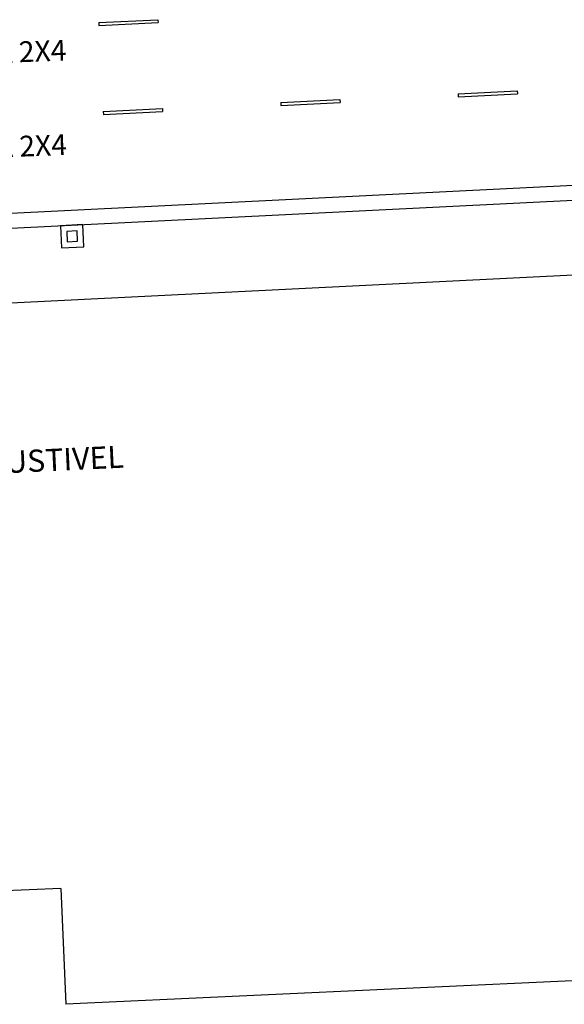
# Model space of a CAD drawing. Units: metres. Extents: x 182362 to 368615, y 1675904 to 3353636.
# Drawn here: x 182852 to 182871, y 1675987 to 1676021 of the extents above; entities that cross this region are included whole.
import ezdxf

# ---------------------------------------------------------------- set-up
doc = ezdxf.new("R2010")
doc.units = ezdxf.units.M
doc.header["$LTSCALE"] = 4
doc.header["$MEASUREMENT"] = 0
doc.layers.get('0').update_dxf_attribs({"linetype": 'CONTINUOUS'})
for name, color, linetype in [('ACOST', 7, 'CONTINUOUS'), ('CXE', 7, 'CONTINUOUS'), ('EA', 9, 'CONTINUOUS'), ('MUDANÇAS', 1, 'CONTINUOUS'), ('POSTES', 8, 'CONTINUOUS'), ('SINALIZAÇÃO', 7, 'CONTINUOUS')]:
    doc.layers.add(name, color=color, linetype=linetype)
doc.styles.add('ARIAL', font='ARIAL.TTF', dxfattribs={"width": 0.235})
doc.styles.add('R6', font='ROMANS.SHX', dxfattribs={"height": 0.75})

# ---------------------------------------------------------------- blocks, each defined once
blk = doc.blocks.new('CXE')
for points in [[(0.00075, -0.00075), (0.00075, 0.00075), (-0.00075, 0.00075), (-0.00075, -0.00075)], [(0.00035, -0.00035), (0.00035, 0.00035), (-0.00035, 0.00035), (-0.00035, -0.00035)]]:
    blk.add_lwpolyline(points, close=True)

msp = doc.modelspace()

# ---------------------------------------------------------------- linework, layer by layer
at = {"layer": 'ACOST'}
for p, q in [((182720.544, 1676006.993), (182880.581, 1676014.967)), ((182830.009, 1676009.929), (182884.764, 1676012.65))]:
    msp.add_line(p, q, dxfattribs=at)
at = {"layer": 'EA'}
for p, q in [((182853.669, 1675991.249), (182843.338, 1675990.78)), ((182853.669, 1675991.249), (182853.847, 1675987.337)), ((182883.102, 1675988.687), (182853.847, 1675987.337))]:
    msp.add_line(p, q, dxfattribs=at)
at = {"layer": 'MUDANÇAS', "color": 0}
msp.add_line((182678.245, 1676005.385), (182880.556, 1676015.466), dxfattribs=at)
at = {"layer": 'SINALIZAÇÃO'}
for p, q in [((182854.957, 1676020.48), (182856.954, 1676020.58)), ((182856.954, 1676020.58), (182856.959, 1676020.48)), ((182854.957, 1676020.48), (182854.961, 1676020.381)), ((182854.961, 1676020.381), (182856.959, 1676020.48)), ((182861.098, 1676017.782), (182863.096, 1676017.881)), ((182863.096, 1676017.881), (182863.101, 1676017.781)), ((182867.091, 1676018.08), (182869.088, 1676018.179)), ((182867.091, 1676018.08), (182867.096, 1676017.98)), ((182867.096, 1676017.98), (182869.093, 1676018.079)), ((182869.088, 1676018.179), (182869.093, 1676018.079)), ((182855.105, 1676017.484), (182857.103, 1676017.583)), ((182857.103, 1676017.583), (182857.108, 1676017.484)), ((182861.098, 1676017.782), (182861.103, 1676017.682)), ((182861.103, 1676017.682), (182863.101, 1676017.781)), ((182855.105, 1676017.484), (182855.11, 1676017.384)), ((182855.11, 1676017.384), (182857.108, 1676017.484))]:
    msp.add_line(p, q, dxfattribs=at)

# ---------------------------------------------------------------- block references
at = {"layer": 'CXE', "xscale": 499.9999999999504, "yscale": 500, "zscale": 500, "rotation": 92.85270142905117}
msp.add_blockref('CXE', (182854.056, 1676013.268), dxfattribs=at)

# ---------------------------------------------------------------- texts
at = {"layer": 'POSTES', "style": 'R6'}
msp.add_text('TANQUE DE COMBUSTIVEL', height=0.75, rotation=2.7059, dxfattribs=at).set_placement((182843.07, 1676004.854))
at = {"layer": 'SINALIZAÇÃO', "linetype": 'Continuous', "style": 'ARIAL'}
for p in [(182844.112, 1676018.841), (182844.128, 1676015.653)]:
    msp.add_text('DPI  0,10  BRANCA 2X4', height=0.7, rotation=2.1149, dxfattribs=at).set_placement(p)

doc.saveas('drawing.dxf')
